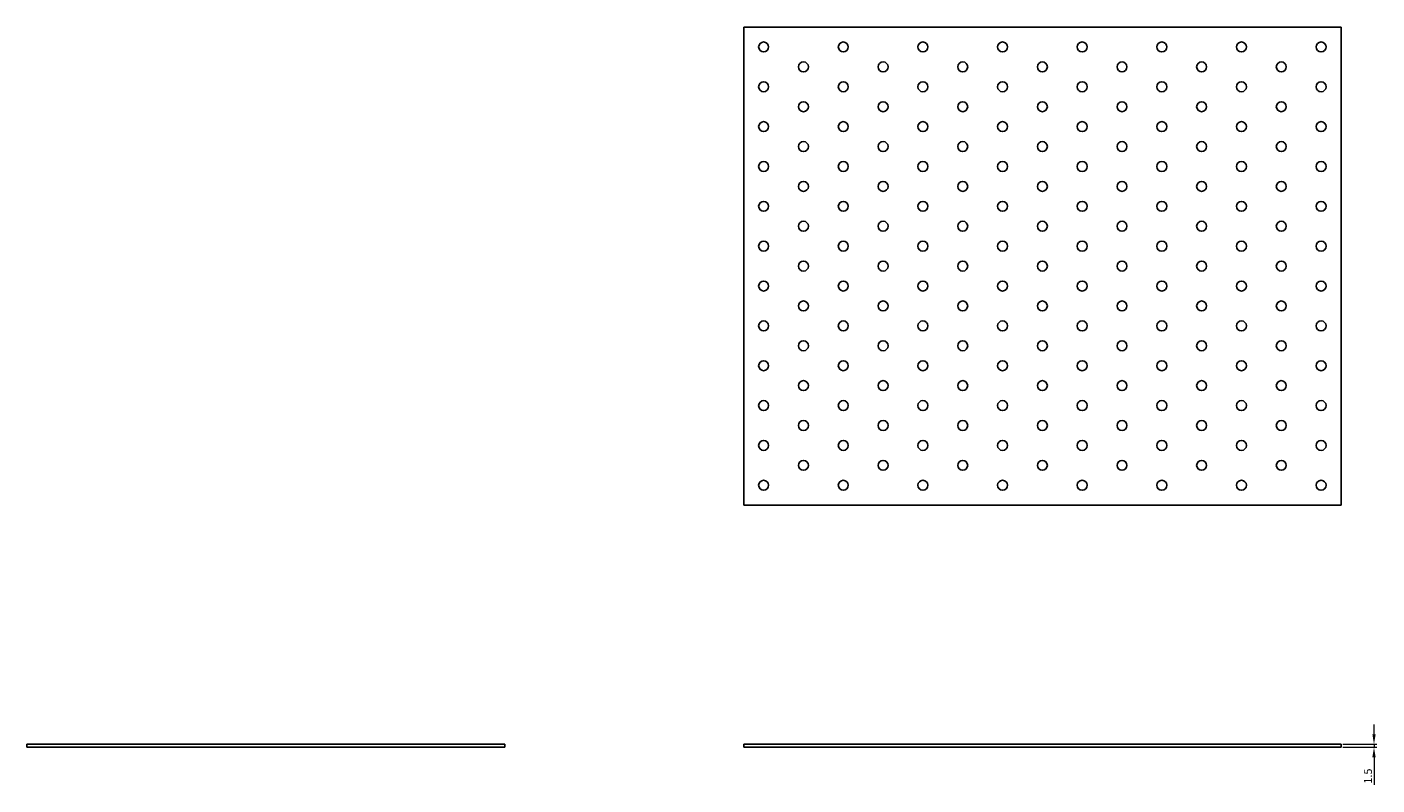
# Model space of a CAD drawing. Units: millimetres. Extents: x 1490 to 2652, y 1037 to 1861.
# Drawn here: x 1490 to 2168, y 1480 to 1861 of the extents above; entities that cross this region are included whole.
import ezdxf

# ---------------------------------------------------------------- set-up
doc = ezdxf.new("R2010")
doc.units = ezdxf.units.MM
doc.layers.add('Dimensions', color=1, linetype='Continuous', lineweight=20)
doc.layers.add('Part', color=7, linetype='Continuous', lineweight=25)
doc.styles.add('EU_style', font='arial.ttf')
doc.dimstyles.new('Dim_2D', dxfattribs={"dimtxt": 4, "dimasz": 5, "dimexe": 1.5, "dimexo": 1, "dimgap": 1, "dimtad": 1, "dimdec": 1, "dimdsep": 46, "dimtxsty": 'EU_style', "dimcen": 2.5, "dimclrd": 256, "dimclre": 256, "dimclrt": 256, "dimadec": 0, "dimazin": 0, "dimtfac": 1, "dimtdec": 1, "dimtmove": 0, "dimatfit": 3, "dimfxl": 1, "dimtolj": 1, "dimtzin": 0, "dimlwd": -1, "dimlwe": -1, "dimarcsym": 0})

# ---------------------------------------------------------------- blocks, each defined once
blk = doc.blocks.new('*D7')
at = {"layer": 'Defpoints', "color": 0, "transparency": 16777216}
for p in [(2150, 1500.75), (2150, 1499.25), (2166.58, 1499.25)]:
    blk.add_point(p, dxfattribs=at)
at = {"layer": 'Dimensions', "transparency": 16777216}
for p, q in [((2166.58, 1505.75), (2166.58, 1510.75)), ((2151, 1500.75), (2168.08, 1500.75)), ((2151, 1499.25), (2168.08, 1499.25)), ((2166.58, 1500.75), (2166.58, 1499.25)), ((2166.58, 1494.25), (2166.58, 1480.31))]:
    blk.add_line(p, q, dxfattribs=at)
for points in [[(2165.75, 1505.75), (2167.41, 1505.75), (2166.58, 1500.75)], [(2165.75, 1494.25), (2167.41, 1494.25), (2166.58, 1499.25)]]:
    blk.add_solid(points, dxfattribs=at)
at = {"layer": 'Dimensions', "transparency": 16777216, "insert": (2163.54, 1484.78), "char_height": 4, "attachment_point": 5, "rotation": 90, "style": 'EU_style'}
blk.add_mtext('\\A1;1.5', dxfattribs=at)

msp = doc.modelspace()

# ---------------------------------------------------------------- linework, layer by layer
at = {"layer": 'Part'}
for p, q in [((2150, 1860.75), (1850, 1860.75)), ((1850, 1860.75), (1850, 1620.75)), ((2150, 1620.75), (2150, 1860.75)), ((1850, 1620.75), (2150, 1620.75)), ((1490, 1500.75), (1730, 1500.75)), ((1490, 1499.25), (1490, 1500.75)), ((1730, 1499.25), (1490, 1499.25)), ((1730, 1499.25), (1730, 1500.75)), ((1850, 1500.75), (2150, 1500.75)), ((1850, 1499.25), (1850, 1500.75)), ((2150, 1499.25), (1850, 1499.25)), ((2150, 1499.25), (2150, 1500.75))]:
    msp.add_line(p, q, dxfattribs=at)
for centre in [(1860, 1850.75), (1900, 1850.75), (1940, 1850.75), (1980, 1850.75), (2020, 1850.75), (2060, 1850.75), (2100, 1850.75), (2140, 1850.75), (1880, 1840.75), (1920, 1840.75), (1960, 1840.75), (2000, 1840.75), (2040, 1840.75), (2080, 1840.75), (2120, 1840.75), (1860, 1830.75), (1900, 1830.75), (1940, 1830.75), (1980, 1830.75), (2020, 1830.75), (2060, 1830.75), (2100, 1830.75), (2140, 1830.75), (1880, 1820.75), (1920, 1820.75), (1960, 1820.75), (2000, 1820.75), (2040, 1820.75), (2080, 1820.75), (2120, 1820.75), (1860, 1810.75), (1900, 1810.75), (1940, 1810.75), (1980, 1810.75), (2020, 1810.75), (2060, 1810.75), (2100, 1810.75), (2140, 1810.75), (1880, 1800.75), (1920, 1800.75), (1960, 1800.75), (2000, 1800.75), (2040, 1800.75), (2080, 1800.75), (2120, 1800.75), (1860, 1790.75), (1900, 1790.75), (1940, 1790.75), (1980, 1790.75), (2020, 1790.75), (2060, 1790.75), (2100, 1790.75), (2140, 1790.75), (1880, 1780.75), (1920, 1780.75), (1960, 1780.75), (2000, 1780.75), (2040, 1780.75), (2080, 1780.75), (2120, 1780.75), (1860, 1770.75), (1900, 1770.75), (1940, 1770.75), (1980, 1770.75), (2020, 1770.75), (2060, 1770.75), (2100, 1770.75), (2140, 1770.75), (1880, 1760.75), (1920, 1760.75), (1960, 1760.75), (2000, 1760.75), (2040, 1760.75), (2080, 1760.75), (2120, 1760.75), (1860, 1750.75), (1900, 1750.75), (1940, 1750.75), (1980, 1750.75), (2020, 1750.75), (2060, 1750.75), (2100, 1750.75), (2140, 1750.75), (1880, 1740.75), (1920, 1740.75), (1960, 1740.75), (2000, 1740.75), (2040, 1740.75), (2080, 1740.75), (2120, 1740.75), (1860, 1730.75), (1900, 1730.75), (1940, 1730.75), (1980, 1730.75), (2020, 1730.75), (2060, 1730.75), (2100, 1730.75), (2140, 1730.75), (1880, 1720.75), (1920, 1720.75), (1960, 1720.75), (2000, 1720.75), (2040, 1720.75), (2080, 1720.75), (2120, 1720.75), (1860, 1710.75), (1900, 1710.75), (1940, 1710.75), (1980, 1710.75), (2020, 1710.75), (2060, 1710.75), (2100, 1710.75), (2140, 1710.75), (1880, 1700.75), (1920, 1700.75), (1960, 1700.75), (2000, 1700.75), (2040, 1700.75), (2080, 1700.75), (2120, 1700.75), (1860, 1690.75), (1900, 1690.75), (1940, 1690.75), (1980, 1690.75), (2020, 1690.75), (2060, 1690.75), (2100, 1690.75), (2140, 1690.75), (1880, 1680.75), (1920, 1680.75), (1960, 1680.75), (2000, 1680.75), (2040, 1680.75), (2080, 1680.75), (2120, 1680.75), (1860, 1670.75), (1900, 1670.75), (1940, 1670.75), (1980, 1670.75), (2020, 1670.75), (2060, 1670.75), (2100, 1670.75), (2140, 1670.75), (1880, 1660.75), (1920, 1660.75), (1960, 1660.75), (2000, 1660.75), (2040, 1660.75), (2080, 1660.75), (2120, 1660.75), (1860, 1650.75), (1900, 1650.75), (1940, 1650.75), (1980, 1650.75), (2020, 1650.75), (2060, 1650.75), (2100, 1650.75), (2140, 1650.75), (1880, 1640.75), (1920, 1640.75), (1960, 1640.75), (2000, 1640.75), (2040, 1640.75), (2080, 1640.75), (2120, 1640.75), (1860, 1630.75), (1900, 1630.75), (1940, 1630.75), (1980, 1630.75), (2020, 1630.75), (2060, 1630.75), (2100, 1630.75), (2140, 1630.75)]:
    msp.add_circle(centre, 2.5, dxfattribs=at)

# ---------------------------------------------------------------- dimensions: what is measured, and where the dimension line sits
at = {"layer": 'Dimensions'}
dim = msp.add_linear_dim(base=(2166.58, 1499.25), p1=(2150, 1500.75), p2=(2150, 1499.25), angle=90, dimstyle='Dim_2D', dxfattribs=at)
dim.commit()
dim.dimension.update_dxf_attribs({"geometry": '*D7', "text_midpoint": (2163.54, 1484.78)})

doc.saveas('drawing.dxf')
